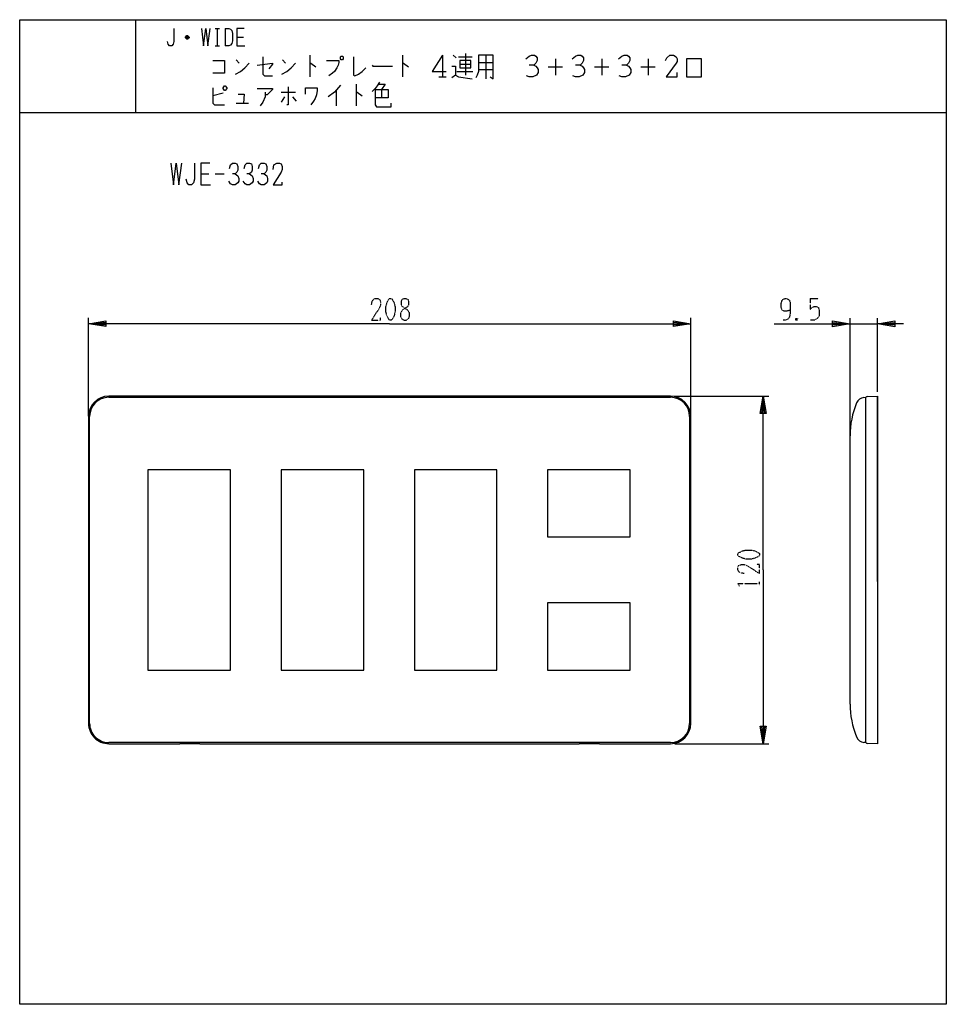
# Model space of a CAD drawing. Extents: x 0 to 320, y -308 to 32.
import ezdxf

# ---------------------------------------------------------------- set-up
doc = ezdxf.new("R2010")
doc.units = 0
doc.linetypes.add('DOT2', pattern=[0.125, 0, -0.125])
doc.layers.add('1', color=7, linetype='CONTINUOUS')

msp = doc.modelspace()

# ---------------------------------------------------------------- linework, layer by layer
at = {"layer": '1', "color": 5, "linetype": 'CONTINUOUS'}
for p, q in [((40, 32), (40, 0)), ((67.5, 29), (69, 29)), ((68.25, 29), (68.25, 23)), ((71, 29), (71, 23)), ((58.5, 25.75), (57.25, 25.75)), ((58.25, 26.25), (57.5, 26.25)), ((57.5, 25.5), (58.25, 25.5)), ((75, 26), (77.25, 26)), ((67.5, 23), (69, 23)), ((74.75, 18.1875), (75.75, 16.9375)), ((90.75, 18.1875), (91.75, 16.9375)), ((100.25, 19.75), (100.25, 12.25)), ((132.25, 19.75), (132.25, 12.25)), ((146, 19.75), (146, 12.25)), ((149.75, 19.75), (150.75, 18.8125)), ((151.5, 19.125), (156.25, 19.125)), ((154, 20.375), (154, 12.875)), ((158.5, 17.25), (163.5, 17.25)), ((161, 19.75), (161, 11.625)), ((185, 18.5), (185, 12.875)), ((201, 18.5), (201, 12.875)), ((217, 18.5), (217, 12.875)), ((151, 14.125), (156.5, 14.125)), ((152, 16.625), (155.75, 16.625)), ((158.5, 14.75), (163.5, 14.75)), ((182.5, 15.6875), (187.5, 15.6875)), ((198.5, 15.6875), (203.5, 15.6875)), ((214.5, 15.6875), (219.5, 15.6875)), ((144.75, 12.25), (147.25, 12.25)), ((90.25, 6.9375), (95.25, 6.9375)), ((109.25, 7.5625), (109.25, 2.25)), ((116.25, 9.75), (116.25, 2.25)), ((125, 7.875), (125, 5.0625)), ((70.25, 6.625), (66.75, 5.6875)), ((91.5, 5.375), (90.25, 3.5)), ((94.25, 5.375), (95.5, 3.8125)), ((0, 0), (320, 0)), ((74.75, 3.1875), (79, 3.1875)), ((62.5, -21.25), (65.3125, -21.25)), ((67.5, -21.25), (70.625, -21.25)), ((23.75, -104.9), (23.75, -71)), ((231.75, -104.9), (231.75, -71)), ((286.75, -112.714172), (286.75, -71.01788)), ((296.25, -96.502439), (296.25, -71.01788)), ((286.75, -73.01788), (296.25, -73.01788)), ((224.75, -98), (30.75, -98)), ((30.75, -98.4), (224.75, -98.4)), ((226.25, -98), (258.75, -98)), ((291.531731, -98.457722), (292.25, -98.4)), ((292.25, -217.6), (292.25, -98.4)), ((296.25, -161.98212), (296.25, -98)), ((23.75, -105), (23.75, -211)), ((24.15, -211), (24.15, -105)), ((231.35, -105), (231.35, -211)), ((231.75, -211), (231.75, -105)), ((286.75, -204.3), (286.75, -111.7)), ((224.75, -217.6), (30.75, -217.6)), ((292.25, -217.6), (291.531731, -217.542278)), ((226.25, -218), (258.75, -218))]:
    msp.add_line(p, q, dxfattribs=at)
at = {"layer": '1', "color": 5, "linetype": 'DOT2'}
for p, q in [((273, -64.26788), (275.8125, -64.26788)), ((268.625, -71.14288), (268, -71.76788)), ((255.5, -163.3125), (255.5, -162.0625))]:
    msp.add_line(p, q, dxfattribs=at)
at = {"layer": '1', "color": 5, "linetype": 'CONTINUOUS'}
for points in [[(0, -308), (0, 32), (320, 32), (320, -308), (0, -308)], [(111, 19.4375), (111.5, 19.4375), (111.75, 19.125), (111.75, 18.5), (111.5, 18.1875), (111, 18.1875), (110.75, 18.5), (110.75, 19.125), (111, 19.4375)], [(152, 17.875), (152, 15.375), (155.75, 15.375), (155.75, 17.875), (152, 17.875)], [(230.25, 12.25), (235.5, 12.25), (235.5, 18.5), (230.25, 18.5), (230.25, 12.25)], [(70.25, 8.5), (70.75, 9.125), (71, 9.125), (71.5, 8.5), (71.5, 8.1875), (71, 7.5625), (70.75, 7.5625), (70.25, 8.1875), (70.25, 8.5)], [(44.307907, -192.6), (72.807907, -192.6), (72.807907, -123.4), (44.307907, -123.4)], [(90.307907, -192.6), (118.807907, -192.6), (118.807907, -123.4), (90.307907, -123.4)], [(136.307907, -192.6), (164.807907, -192.6), (164.807907, -123.4), (136.307907, -123.4)], [(182.307907, -146.6), (210.807907, -146.6), (210.807907, -123.4), (182.307907, -123.4)], [(182.307907, -192.6), (210.807907, -192.6), (210.807907, -169.4), (182.307907, -169.4)]]:
    msp.add_lwpolyline(points, close=True, dxfattribs=at)
for points in [[(53.25, 29), (53.25, 24.5), (53, 23.5), (52.5, 23), (51.75, 23), (51.25, 23.5), (51, 24.5)], [(62.75, 29), (63.5, 23), (64.25, 29), (65, 23), (65.75, 29)], [(71, 29), (72.25, 29), (72.75, 28.75), (73.25, 28.25), (73.5, 27.25), (73.5, 24.75), (73.25, 23.75), (72.75, 23.25), (72.25, 23), (71, 23)], [(77.5, 29), (75, 29), (75, 23), (77.75, 23)], [(57.25, 26), (57.75, 26.5), (58, 26.5), (58.5, 26), (58.5, 25.75), (58, 25.25), (57.75, 25.25), (57.25, 25.75), (57.25, 26), (58.5, 26)], [(66.75, 17.875), (70.75, 17.875), (70.75, 13.5), (66.75, 13.5)], [(84, 19.125), (84, 13.1875), (84.5, 12.5625), (87.25, 12.5625)], [(106, 17.875), (110.25, 17.875), (110.25, 17.25), (110, 16.3125), (109.5, 15.375), (108.75, 14.125), (108, 13.5), (106.75, 12.5625)], [(115.25, 19.125), (115.25, 12.875), (115.75, 12.5625), (117, 13.1875), (118.25, 14.125), (119.5, 15.375)], [(146, 19.75), (142.5, 14.125), (147.25, 14.125)], [(158.5, 19.75), (158.5, 14.125), (158, 12.875), (157.5, 11.9375)], [(162.5, 12.25), (163.5, 11.625), (163.5, 19.75), (158.5, 19.75)], [(174.75, 18.5), (176, 19.4375), (176.75, 19.75), (177.75, 19.75), (178.25, 19.4375), (178.75, 18.8125), (178.75, 17.875), (178.25, 16.9375), (177.5, 16.3125), (176, 16.3125)], [(190.75, 18.5), (192, 19.4375), (192.75, 19.75), (193.75, 19.75), (194.25, 19.4375), (194.75, 18.8125), (194.75, 17.875), (194.25, 16.9375), (193.5, 16.3125), (192, 16.3125)], [(206.75, 18.5), (208, 19.4375), (208.75, 19.75), (209.75, 19.75), (210.25, 19.4375), (210.75, 18.8125), (210.75, 17.875), (210.25, 16.9375), (209.5, 16.3125), (208, 16.3125)], [(223, 17.875), (223.5, 18.8125), (224.5, 19.75), (225.75, 19.75), (226.75, 19.125), (227, 18.5), (227, 17.5625), (226.75, 16.9375), (223.25, 12.25), (227, 12.25), (227, 13.8125)], [(74.5, 13.1875), (76.25, 14.125), (77.75, 15.375), (79.25, 16.9375)], [(82, 16.3125), (87.25, 16.9375), (87.25, 16.625), (86, 15.0625)], [(90.5, 13.1875), (92.25, 14.125), (93.75, 15.375), (95.25, 16.9375)], [(100.25, 16.9375), (100.5, 16.9375), (102.25, 15.6875)], [(121.75, 16.3125), (122, 16), (128.75, 16)], [(132.25, 16.9375), (132.5, 16.9375), (134.25, 15.6875)], [(149.25, 16), (150.5, 16), (150.5, 12.875), (149.25, 11.9375)], [(177.5, 16.3125), (178.25, 16), (178.75, 15.375), (179, 14.75), (179, 13.8125), (178.5, 12.875), (177.25, 12.25), (176, 12.25), (175, 12.5625)], [(193.5, 16.3125), (194.25, 16), (194.75, 15.375), (195, 14.75), (195, 13.8125), (194.5, 12.875), (193.25, 12.25), (192, 12.25), (191, 12.5625)], [(209.5, 16.3125), (210.25, 16), (210.75, 15.375), (211, 14.75), (211, 13.8125), (210.5, 12.875), (209.25, 12.25), (208, 12.25), (207, 12.5625)], [(124.25, 10.375), (123.5, 9.125), (122.75, 8.1875), (121.75, 7.25)], [(150.5, 12.875), (151.5, 12.25), (156.25, 11.625)], [(66.75, 8.5), (66.75, 3.1875), (67.25, 2.5625), (70.75, 2.5625)], [(82, 8.1875), (87.25, 8.1875), (87.25, 7.875), (85.5, 6), (84.75, 6)], [(84.75, 6.9375), (84.75, 5.375), (84, 3.5), (83, 2.25)], [(92.75, 8.8125), (92.75, 2.5625), (92.25, 2.5625)], [(98.75, 6.3125), (98.75, 8.5), (102.75, 8.5), (102.75, 7.5625), (102.5, 6), (102, 4.75), (101.5, 3.8125), (100.5, 2.5625)], [(110.75, 9.4375), (108.75, 6.9375), (106.5, 5.375)], [(116.25, 6.9375), (116.5, 6.9375), (118.25, 5.6875)], [(122.75, 7.875), (127.25, 7.875), (127.25, 5.0625), (122.75, 5.0625)], [(122.75, 7.875), (122.75, 2.5625), (123.25, 1.9375), (128.25, 1.9375), (128.25, 3.1875)], [(124, 9.75), (126.25, 9.75), (125, 7.875)], [(75.5, 6.3125), (77.5, 6.3125), (77.25, 3.1875)], [(52.1875, -17.5), (53.125, -25), (54.0625, -17.5), (55, -25), (55.9375, -17.5)], [(60.3125, -17.5), (60.3125, -23.125), (60, -24.375), (59.375, -25), (58.4375, -25), (57.8125, -24.375), (57.5, -23.125)], [(65.625, -17.5), (62.5, -17.5), (62.5, -25), (65.9375, -25)], [(72.5, -19.375), (72.8125, -18.125), (73.4375, -17.5), (74.375, -17.5), (75, -17.8125), (75.3125, -18.75), (75.3125, -20), (75, -20.625), (74.375, -21.25), (73.4375, -21.25)], [(77.5, -19.375), (77.8125, -18.125), (78.4375, -17.5), (79.375, -17.5), (80, -17.8125), (80.3125, -18.75), (80.3125, -20), (80, -20.625), (79.375, -21.25), (78.4375, -21.25)], [(82.5, -19.375), (82.8125, -18.125), (83.4375, -17.5), (84.375, -17.5), (85, -17.8125), (85.3125, -18.75), (85.3125, -20), (85, -20.625), (84.375, -21.25), (83.4375, -21.25)], [(87.5, -19.6875), (87.8125, -18.125), (88.75, -17.5), (89.6875, -17.5), (90.3125, -17.8125), (90.625, -18.75), (90.625, -19.6875), (90.3125, -20.625), (87.5, -25), (90.625, -25), (90.625, -24.0625)], [(74.375, -21.25), (75.3125, -21.875), (75.625, -22.8125), (75.625, -23.75), (75.3125, -24.375), (74.375, -25), (73.4375, -25), (72.8125, -24.6875), (72.1875, -23.75)], [(79.375, -21.25), (80.3125, -21.875), (80.625, -22.8125), (80.625, -23.75), (80.3125, -24.375), (79.375, -25), (78.4375, -25), (77.8125, -24.6875), (77.1875, -23.75)], [(84.375, -21.25), (85.3125, -21.875), (85.625, -22.8125), (85.625, -23.75), (85.3125, -24.375), (84.375, -25), (83.4375, -25), (82.8125, -24.6875), (82.1875, -23.75)], [(127.75, -73), (23.75, -73), (29.75, -72), (29.75, -74), (23.75, -73), (29.75, -72.5), (29.75, -73.5), (23.75, -73)], [(127.75, -73), (231.75, -73), (225.75, -74), (225.75, -72), (231.75, -73), (225.75, -73.5), (225.75, -72.5), (231.75, -73)], [(260.5, -73.01788), (286.75, -73.01788), (280.75, -74.01788), (280.75, -72.01788), (286.75, -73.01788), (280.75, -73.51788), (280.75, -72.51788), (286.75, -73.01788)], [(305.25, -73.01788), (296.25, -73.01788), (302.25, -72.01788), (302.25, -74.01788), (296.25, -73.01788), (302.25, -72.51788), (302.25, -73.51788), (296.25, -73.01788)], [(256.75, -158), (256.75, -98), (257.75, -104), (255.75, -104), (256.75, -98), (257.25, -104), (256.25, -104), (256.75, -98)], [(292.628003, -98.088545), (296.25, -98), (296.25, -218), (292.628003, -217.911455)], [(256.75, -158), (256.75, -218), (255.75, -212), (257.75, -212), (256.75, -218), (256.25, -212), (257.25, -212), (256.75, -218)], [(30.75, -218), (55.25, -218), (55.25, -217.968219), (62.25, -217.968219), (62.25, -218), (193.25, -218), (193.25, -217.968219), (200.25, -217.968219), (200.25, -218), (224.75, -218)]]:
    msp.add_lwpolyline(points, dxfattribs=at)
at = {"layer": '1', "color": 5, "linetype": 'DOT2'}
for points in [[(121.5, -66.4375), (121.8125, -64.875), (122.75, -64.25), (123.6875, -64.25), (124.3125, -64.5625), (124.625, -65.5), (124.625, -66.4375), (124.3125, -67.375), (121.5, -71.75), (124.625, -71.75), (124.625, -70.8125)], [(266.125, -68.33038), (266.125, -68.33038), (264.875, -68.64288), (263.9375, -68.64288), (263.3125, -68.33038), (263, -67.39288), (263, -65.83038), (263.3125, -64.89288), (263.625, -64.58038), (264.25, -64.26788), (264.875, -64.26788), (265.5, -64.58038), (265.8125, -64.89288), (266.125, -65.83038), (266.125, -69.26788), (265.8125, -70.83038), (265.1875, -71.45538), (264.25, -71.76788), (263.625, -71.76788)], [(273, -64.26788), (273, -68.01788), (273.625, -67.39288), (274.25, -67.08038), (275.1875, -67.08038), (275.8125, -67.39288), (276.125, -68.33038), (276.125, -70.20538), (275.5, -71.14288), (274.5625, -71.76788), (273, -71.76788)], [(268, -71.14288), (268.625, -71.76788), (268, -71.76788), (268, -71.14288), (268.625, -71.14288), (268.625, -71.76788)], [(250.1875, -159.25), (248.625, -158.9375), (248, -158), (248, -157.0625), (248.3125, -156.4375), (249.25, -156.125), (250.1875, -156.125), (251.125, -156.4375), (255.5, -159.25), (255.5, -156.125), (254.5625, -156.125)], [(248.625, -163.625), (248, -162.6875), (255.5, -162.6875)]]:
    msp.add_lwpolyline(points, dxfattribs=at)
for points in [[(127.75, -64.25), (128.375, -64.25), (128.6875, -64.5625), (129.3125, -65.8125), (129.625, -67.0625), (129.625, -68.9375), (129.3125, -70.1875), (128.6875, -71.4375), (128.375, -71.75), (127.75, -71.75), (127.4375, -71.4375), (126.8125, -70.1875), (126.5, -68.9375), (126.5, -67.0625), (126.8125, -65.8125), (127.4375, -64.5625), (127.75, -64.25)], [(132.75, -64.25), (133.375, -64.25), (134, -64.5625), (134.3125, -65.1875), (134.3125, -66.4375), (134, -67.0625), (132.125, -68.3125), (131.5, -69.25), (131.5, -70.5), (131.8125, -71.125), (132.125, -71.4375), (132.75, -71.75), (133.375, -71.75), (134, -71.4375), (134.3125, -71.125), (134.625, -70.5), (134.625, -69.25), (134, -68.3125), (132.125, -67.0625), (131.8125, -66.4375), (131.8125, -65.1875), (132.125, -64.5625), (132.75, -64.25)], [(248, -153), (248, -152.375), (248.3125, -152.0625), (249.5625, -151.4375), (250.8125, -151.125), (252.6875, -151.125), (253.9375, -151.4375), (255.1875, -152.0625), (255.5, -152.375), (255.5, -153), (255.1875, -153.3125), (253.9375, -153.9375), (252.6875, -154.25), (250.8125, -154.25), (249.5625, -153.9375), (248.3125, -153.3125), (248, -153)]]:
    msp.add_lwpolyline(points, close=True, dxfattribs=at)
at = {"layer": '1', "color": 5, "linetype": 'CONTINUOUS'}
for centre, radius, start, end in [((30.75, -105), 7, 89.999999, 179.999998), ((30.75, -105), 6.6, 89.999999, 179.999998), ((224.75, -105), 7, 0, 89.999999), ((224.75, -105), 6.6, 0, 89.999999), ((291.772046, -101.448082), 3, 94.594597, 157.684855), ((292.640118, -98.488362), 0.4, 91.735704, 167.237827), ((316.75, -111.7), 30, 157.684855, 179.999998), ((316.75, -204.3), 30, -179.999998, -157.684855), ((30.75, -211), 7, 179.999998, -89.999999), ((30.75, -211), 6.6, 179.999998, -89.999999), ((224.75, -211), 6.6, -89.999999, 0), ((224.75, -211), 7, -89.999999, 0), ((291.772046, -214.551918), 3, -157.684855, -94.594597), ((292.640118, -217.511638), 0.4, -167.237827, -91.735704)]:
    msp.add_arc(centre, radius, start, end, dxfattribs=at)

doc.saveas('drawing.dxf')
